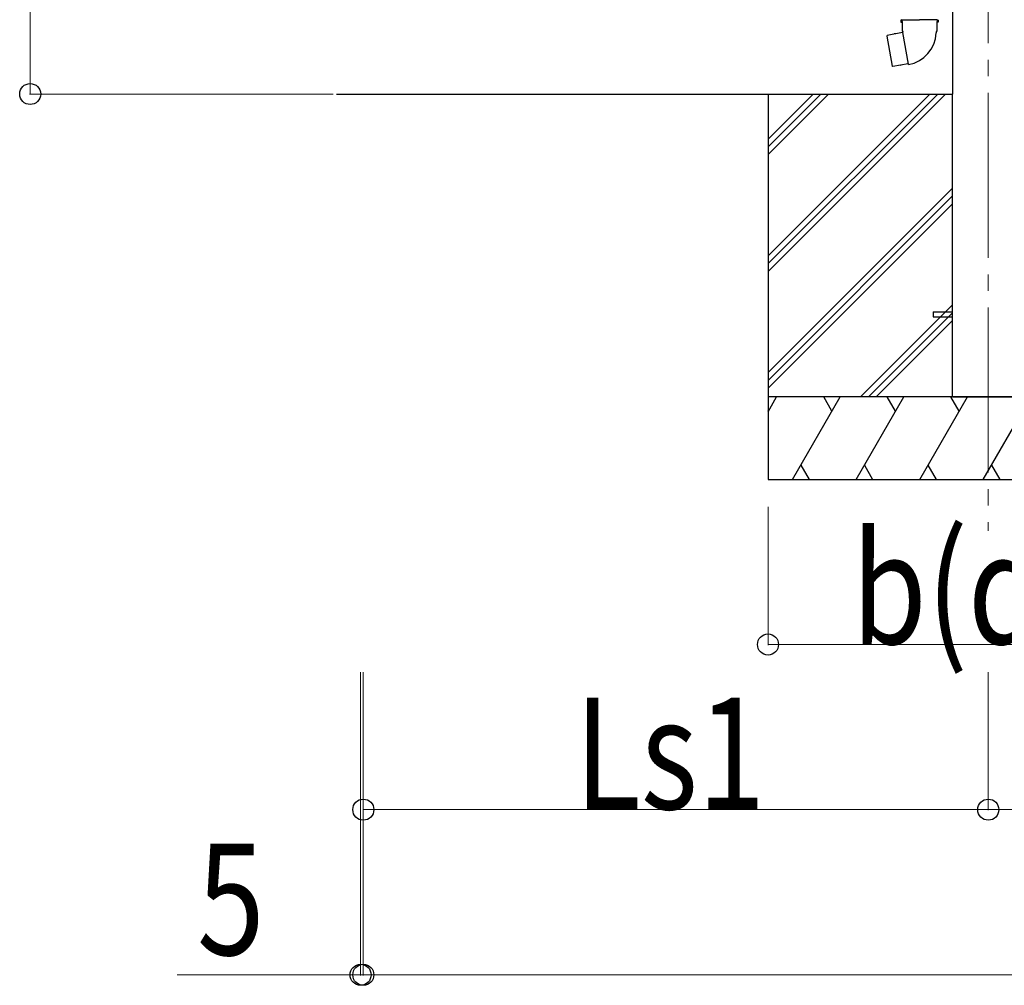
# Model space of a CAD drawing. Units: millimetres. Extents: x 0 to 37845, y 0 to 26730.
# Drawn here: x 27048 to 28836, y 3233 to 4987 of the extents above; entities that cross this region are included whole.
import ezdxf

# ---------------------------------------------------------------- set-up
doc = ezdxf.new("R2010")
doc.units = ezdxf.units.MM
doc.linetypes.add('YCENTER_1', pattern=[13, 10, -1, 1, -1])
for name, color, linetype, lineweight in [('YKK_12', 2, 'Continuous', 13), ('YKK_13', 4, 'Continuous', 30), ('YKK_A1', 4, 'Continuous', 30), ('YKK_D', 6, 'Continuous', 13)]:
    doc.layers.add(name, color=color, linetype=linetype, lineweight=lineweight)
doc.styles.add('text-b', font='extslim2.shx', dxfattribs={"width": 0.8, "bigfont": 'extfont2.shx'})

msp = doc.modelspace()

# ---------------------------------------------------------------- linework, layer by layer
at = {"layer": 'YKK_12', "linetype": 'YCENTER_1', "ltscale": 30}
msp.add_line((28806.6, 7584.6), (28806.6, 4058.9), dxfattribs=at)
at = {"layer": 'YKK_13'}
for p, q in [((28649.8, 4987.2), (28647.6, 4986.5)), ((28647.6, 4986.5), (28647.6, 4982.8)), ((28647.6, 4982.8), (28649.9, 4982)), ((28649.8, 4987.2), (28681.6, 4987.2)), ((28649.8, 4987.2), (28649.9, 4982)), ((28649.9, 4982), (28650.1, 4967.2)), ((28713.5, 4987.2), (28681.6, 4987.2)), ((28713.4, 4982), (28713.1, 4967.2)), ((28713.5, 4987.2), (28713.4, 4982)), ((28715.6, 4982.8), (28713.4, 4982)), ((28713.5, 4987.2), (28715.6, 4986.5)), ((28715.6, 4986.5), (28715.6, 4982.8)), ((28623.2, 4958.8), (28622.4, 4957.6)), ((28622.4, 4957.6), (28632, 4903.1)), ((28651, 4964), (28623.2, 4958.8)), ((28635.9, 4961.4), (28635.7, 4961.1)), ((28637.9, 4961.8), (28635.9, 4961.4)), ((28638.1, 4961.6), (28637.9, 4961.8)), ((28650.1, 4967.2), (28651.5, 4965.2)), ((28661.4, 4906.7), (28651.2, 4964.2)), ((28651.3, 4965), (28651.3, 4964.3)), ((28651.5, 4965.2), (28651.4, 4965.2)), ((28711.8, 4965.3), (28711.7, 4963.1)), ((28713.1, 4967.2), (28711.8, 4965.3)), ((28633.1, 4902.2), (28632, 4903.1)), ((28661.1, 4906.8), (28633.1, 4902.2)), ((28646, 4904.1), (28645.7, 4904.3)), ((28648, 4904.5), (28646, 4904.1)), ((28648.2, 4904.7), (28648, 4904.5)), ((28661.7, 4906), (28661.4, 4906.6))]:
    msp.add_line(p, q, dxfattribs=at)
at = {"layer": 'YKK_13', "ltscale": 30}
for p, q in [((28706.6, 4456.7), (28706.6, 4447.7)), ((28706.6, 4456.7), (28741.6, 4456.7)), ((28706.6, 4447.7), (28741.6, 4447.7))]:
    msp.add_line(p, q, dxfattribs=at)
at = {"layer": 'YKK_13'}
for centre, radius, start, end in [((28651, 4964.3), 0.3, 280.6684, 0), ((28651.5, 4965), 0.2, 100, 180), ((28651.5, 4965.2), 60.3, 279.9694, 358), ((28661.2, 4906.5), 0.3, 20, 99.3316), ((28661.9, 4906), 0.2, 200, 279.9694)]:
    msp.add_arc(centre, radius, start, end, dxfattribs=at)
at = {"layer": 'YKK_A1'}
for p, q in [((28741.6, 7351.1), (28741.6, 4852.2)), ((27623.2, 4852.2), (28741.6, 4852.2)), ((28741.6, 4302.2), (28741.6, 4852.2)), ((28741.6, 4302.2), (28871.6, 4302.2))]:
    msp.add_line(p, q, dxfattribs=at)
at = {"layer": 'YKK_A1', "ltscale": 30}
msp.add_line((28406.6, 4852.2), (28406.6, 4152.2), dxfattribs=at)
at = {"layer": 'YKK_A1', "linetype": 'Continuous', "ltscale": 30}
for p, q in [((28406.6, 4558.3), (28700.6, 4852.2)), ((28406.6, 4544.1), (28714.7, 4852.2)), ((28406.6, 4530), (28728.8, 4852.2)), ((28406.6, 4742.1), (28516.7, 4852.2)), ((28406.6, 4756.2), (28502.6, 4852.2)), ((28406.6, 4770.4), (28488.4, 4852.2)), ((28406.6, 4346.1), (28741.6, 4681.1)), ((28406.6, 4332), (28741.6, 4667)), ((28406.6, 4317.8), (28741.6, 4652.8)), ((28574.8, 4302.2), (28741.6, 4469)), ((28589, 4302.2), (28741.6, 4454.9)), ((28603.1, 4302.2), (28741.6, 4440.7)), ((29206.6, 4302.2), (28406.6, 4302.2)), ((28406.6, 4275.1), (28422.3, 4302.2)), ((28451.1, 4152.2), (28537.7, 4302.2)), ((28522.7, 4276.3), (28507.7, 4302.2)), ((28566.6, 4152.2), (28653.2, 4302.2)), ((28638.2, 4276.3), (28623.2, 4302.2)), ((28682.1, 4152.2), (28768.7, 4302.2)), ((28753.7, 4276.3), (28738.7, 4302.2)), ((28797.5, 4152.2), (28884.1, 4302.2)), ((28407.3, 4276.3), (28406.6, 4277.4)), ((28466.1, 4178.2), (28481.1, 4152.2)), ((28581.6, 4178.2), (28596.6, 4152.2)), ((28697.1, 4178.2), (28712.1, 4152.2)), ((28812.5, 4178.2), (28827.5, 4152.2)), ((28406.6, 4152.2), (29206.6, 4152.2))]:
    msp.add_line(p, q, dxfattribs=at)
at = {"layer": 'YKK_D'}
for p, q in [((27066.8, 4852.2), (27066.8, 7498.3)), ((27616.8, 4852.2), (27065.8, 4852.2)), ((28406.6, 4102.2), (28406.6, 3851.2)), ((28406.6, 3852.2), (29206.6, 3852.2)), ((27666.8, 3802.2), (27666.8, 3251.2)), ((27671.7, 3802.2), (27671.7, 3551.2)), ((27671.7, 3802.2), (27671.7, 3251.2)), ((27671.7, 3802.2), (27671.7, 3251.2)), ((28806.6, 3802.2), (28806.6, 3551.2)), ((28806.6, 3802.2), (28806.6, 3551.2)), ((27671.7, 3552.2), (28806.6, 3552.2)), ((28806.6, 3552.2), (30256.6, 3552.2)), ((27666.8, 3252.2), (27333.8, 3252.2)), ((27671.7, 3252.2), (27666.8, 3252.2)), ((27671.7, 3252.2), (32723.7, 3252.2)), ((27671.7, 3252.2), (27748.2, 3252.2))]:
    msp.add_line(p, q, dxfattribs=at)
at = {"layer": 'YKK_D', "linetype": 'ByBlock', "lineweight": -2}
for centre in [(27066.8, 4852.2), (28406.6, 3852.2), (27671.7, 3552.2), (28806.6, 3552.2), (28806.6, 3552.2), (27666.8, 3252.2), (27671.7, 3252.2), (27671.7, 3252.2)]:
    msp.add_circle(centre, 19.1, dxfattribs=at)

# ---------------------------------------------------------------- texts
at = {"layer": 'YKK_D', "style": 'text-b', "width": 0.8}
for s, p in [('b(d)', (28558.2, 3853)), ('Ls1', (28055.6, 3553)), ('5', (27369.8, 3288.2))]:
    msp.add_text(s, height=202.5, dxfattribs=at).set_placement(p)

doc.saveas('drawing.dxf')
